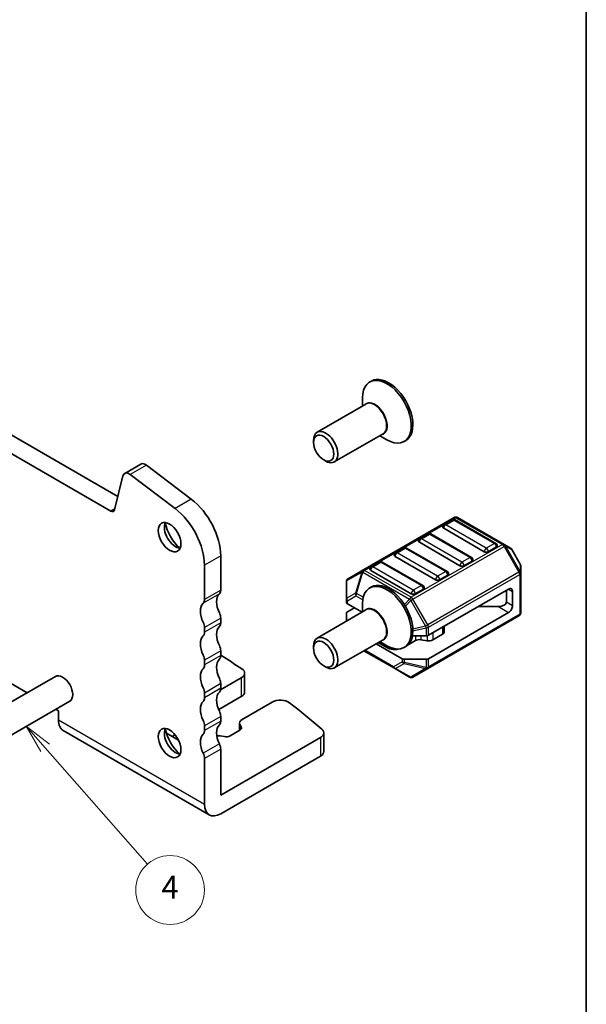
# Model space of a CAD drawing. Units: millimetres. Extents: x 14 to 2400, y 8 to 570.
# Drawn here: x 356 to 406, y 124 to 210 of the extents above; entities that cross this region are included whole.
import ezdxf

# ---------------------------------------------------------------- set-up
doc = ezdxf.new("R2010")
doc.units = ezdxf.units.MM
for name, color, linetype, lineweight in [('Border (ISO)', 7, 'Continuous', 35), ('Visible (ISO)', 7, 'Continuous', 35), ('Visible Narrow (ISO)', 7, 'Continuous', 25)]:
    doc.layers.add(name, color=color, linetype=linetype, lineweight=lineweight)
doc.layers.add('Symbol (TK)', color=100, linetype='Continuous', lineweight=18, true_color=0x00ff3f)
doc.styles.add('Note Text (TK2)', font='MS PGothic.ttf')

# ---------------------------------------------------------------- blocks, each defined once
blk = doc.blocks.new('図面枠 tk図枠')
at = {"layer": 'Border (ISO)'}
blk.add_line((405.5, 289), (405.5, 8), dxfattribs=at)
blk = doc.blocks.new('バルーン5')
at = {"layer": 'Symbol (TK)', "color": 100, "true_color": 0x00ff40}
for p, q in [((358.316, 146.414), (356.667, 148.292)), ((358.692, 146.743), (356.667, 148.292)), ((356.667, 148.292), (357.94, 146.084)), ((358.316, 146.414), (367.23, 136.259))]:
    blk.add_line(p, q, dxfattribs=at)
at = {"layer": 'Symbol (TK)'}
blk.add_circle((369.206, 134.008), 3, dxfattribs=at)
at = {"layer": 'Symbol (TK)', "color": 7, "insert": (369.206, 133.99), "char_height": 2, "attachment_point": 5, "style": 'Note Text (TK2)'}
blk.add_mtext('4', dxfattribs=at)

msp = doc.modelspace()

# ---------------------------------------------------------------- linework, layer by layer
at = {"layer": 'Visible (ISO)'}
for p, q in [((324.8044, 191.3388), (364.6539, 168.3317)), ((364.0251, 167.0618), (323.3902, 190.5223)), ((386.7554, 178.4099), (386.614, 178.3282)), ((385.9926, 176.2375), (385.9926, 176.9549)), ((386.274, 176.3999), (382.0253, 173.9469)), ((387.774, 173.8018), (383.5253, 171.3489)), ((387.4926, 173.6394), (388.114, 173.2807)), ((381.7146, 173.0561), (381.7146, 173.2603)), ((389.7554, 173.2137), (389.614, 173.1321)), ((366.6624, 171.1715), (365.2482, 170.355)), ((367.1509, 171.0728), (371.0534, 168.1059)), ((382.5985, 171.5252), (382.7753, 171.4231)), ((365.0993, 170.1371), (364.3681, 167.1732)), ((369.6391, 167.2895), (365.7366, 170.2563)), ((393.9744, 166.4988), (386.0184, 161.9054)), ((393.8226, 166.2916), (393.1155, 165.8833)), ((397.6082, 164.2503), (394.0726, 166.2916)), ((398.3413, 164.1507), (394.2744, 166.4988)), ((391.7013, 165.0668), (390.9942, 164.6586)), ((395.4868, 163.0256), (391.9513, 165.0668)), ((396.5993, 163.5235), (393.0637, 165.5648)), ((394.478, 162.2988), (390.9424, 164.34)), ((398.8898, 163.8341), (398.3413, 164.1507)), ((389.58, 163.8421), (388.8729, 163.4338)), ((393.3655, 161.8008), (389.83, 163.8421)), ((397.6599, 163.9318), (396.9528, 163.5235)), ((399.7411, 162.4401), (398.9996, 163.7242)), ((372.2041, 159.3594), (372.2041, 162.3409)), ((373.6183, 163.1574), (373.6183, 160.1759)), ((387.4587, 162.6173), (386.7516, 162.2091)), ((391.2442, 160.5761), (387.7087, 162.6173)), ((392.3566, 161.074), (388.8211, 163.1153)), ((395.5386, 162.707), (394.8315, 162.2988)), ((386.0184, 161.9054), (384.7285, 161.1606)), ((390.2353, 159.8493), (386.6998, 161.8905)), ((393.4173, 161.4823), (392.7102, 161.074)), ((399.7813, 161.6567), (399.7813, 162.2901)), ((399.7813, 158.1854), (399.7813, 161.6567)), ((384.5785, 160.9008), (384.5785, 159.3717)), ((386.7554, 160.447), (386.614, 160.3653)), ((391.296, 160.2575), (390.5889, 159.8493)), ((398.7206, 160.2575), (391.7374, 156.2258)), ((398.5438, 160.1555), (398.5438, 159.1348)), ((399.0742, 160.0534), (399.0742, 158.8287)), ((384.5785, 159.3717), (384.5785, 159.1045)), ((385.9422, 158.2454), (384.6663, 158.9821)), ((385.9926, 158.2745), (385.9926, 158.992)), ((344.1078, 158.516), (356.7412, 151.2221)), ((386.274, 158.437), (382.0253, 155.984)), ((384.5785, 157.4581), (384.5785, 158.1445)), ((384.6663, 158.267), (385.2856, 158.6245)), ((398.7206, 158.2163), (391.7374, 154.1845)), ((397.8367, 158.7266), (396.0689, 158.7266)), ((373.6183, 157.7264), (373.6183, 157.3182)), ((391.6753, 153.3322), (399.6313, 157.9256)), ((372.2041, 156.5017), (372.2041, 156.9099)), ((393.1034, 157.0144), (393.1034, 156.5217)), ((387.774, 155.8389), (383.5253, 153.3859)), ((389.4403, 154.1845), (387.1744, 155.4928)), ((388.114, 155.1544), (387.3512, 155.5948)), ((387.4926, 155.6765), (388.114, 155.3177)), ((390.5922, 155.7687), (389.9523, 155.3993)), ((390.3369, 156.175), (391.5253, 156.175)), ((391.6207, 155.7547), (391.0813, 155.8424)), ((392.957, 156.3176), (392.1098, 155.8285)), ((373.6183, 154.8687), (373.6183, 154.4604)), ((381.7146, 155.0932), (381.7146, 155.2973)), ((386.1138, 154.8804), (388.7611, 153.352)), ((389.7554, 155.2508), (389.614, 155.1692)), ((372.2041, 153.6439), (372.2041, 154.0522)), ((391.5253, 154.1338), (389.6525, 154.1338)), ((375.7082, 152.926), (375.7082, 151.293)), ((382.5985, 153.5623), (382.7753, 153.4602)), ((388.7611, 153.352), (390.0853, 152.5874)), ((390.3853, 152.5874), (391.6753, 153.3322)), ((297.6864, 117.1268), (359.2047, 152.6444)), ((373.6057, 151.4729), (375.4153, 152.5177)), ((372.2041, 150.7862), (372.2041, 151.1944)), ((373.6183, 152.0109), (373.6183, 151.6027)), ((298.9364, 114.9617), (360.4547, 150.4793)), ((375.4153, 150.8847), (373.4449, 149.7471)), ((378.1113, 150.4001), (375.5031, 148.8942)), ((359.2412, 149.7787), (359.4761, 149.6431)), ((359.4761, 149.6431), (359.4761, 148.8266)), ((373.6183, 149.1532), (373.6183, 148.745)), ((359.8903, 147.911), (372.6183, 140.5626)), ((372.2041, 147.9285), (372.2041, 148.3367)), ((375.2768, 147.947), (374.4346, 147.4608)), ((375.2688, 148.5676), (375.2688, 147.9424)), ((375.2998, 148.4403), (375.4038, 148.2307)), ((369.9501, 147.0661), (368.8895, 147.6784)), ((369.6121, 147.5343), (369.3756, 147.3977)), ((373.9433, 147.3874), (373.5803, 147.4475)), ((373.6183, 142.2946), (382.3107, 147.3132)), ((382.6036, 146.0885), (382.6036, 147.7215)), ((373.6183, 146.2955), (373.6183, 142.2946)), ((372.2041, 141.4781), (372.2041, 145.479)), ((373.6183, 140.6616), (382.3107, 145.6802))]:
    msp.add_line(p, q, dxfattribs=at)
for centre, radius, start, end in [((393.2405, 165.6668), 0.25, 120, 180.000001), ((393.9476, 166.0751), 0.25, 60.000001, 120), ((394.1244, 166.239), 0.3, 60.000001, 120.000001), ((391.8263, 164.8503), 0.25, 60.000001, 120), ((391.1192, 164.4421), 0.25, 120, 180.000001), ((397.4832, 164.0338), 0.25, 0.000001, 60.000001), ((388.9979, 163.2173), 0.25, 120, 180.000001), ((389.705, 163.6256), 0.25, 60.000001, 120), ((398.7398, 163.5742), 0.3, 30.000001, 60.000001), ((387.5837, 162.4008), 0.25, 60.000001, 120), ((395.3618, 162.8091), 0.25, 0.000001, 60.000001), ((399.4813, 162.2901), 0.3, 0.000001, 30.000001), ((386.8766, 161.9926), 0.25, 120, 180.000001), ((393.2405, 161.5843), 0.25, 0.000001, 60.000001), ((384.8785, 160.9008), 0.3, 120.000001, 180.000001), ((391.1192, 160.3596), 0.25, 0.000001, 60.000001), ((399.4813, 158.1854), 0.3, 300.000001, 0.000001), ((390.2353, 152.8472), 0.3, 240.000001, 300.000001)]:
    msp.add_arc(centre, radius, start, end, dxfattribs=at)
for centre, major_axis, start_param, end_param in [((388.114, 175.7302), (1.5, -2.5981), 5.4977871, 10.2101761), ((388.2554, 175.8118), (1.5, -2.5981), 0, 3.1415927), ((382.7753, 172.6479), (0.75, -1.299), 5.4977871, 10.2101761), ((367.0624, 170.4787), (-0.4, 0.6928), 5.3407075, 6.2831853), ((365.6482, 169.6622), (-0.4, 0.6928), 5.3407075, 6.8242374), ((370.5777, 164.9129), (2.15, -3.7239), 0.7853982, 2.1991149), ((364.0251, 167.47), (0.25, -0.433), 5.4977872, 6.8242374), ((369.1635, 164.0964), (-2.15, 3.7239), 3.9269908, 5.3407075), ((369.6938, 165.0953), (0.7, -1.2124), 3.5300998, 5.8946782), ((370.5777, 165.6056), (1.325, -2.295), 4.2047142, 5.2200638), ((393.2405, 165.6668), (-0.25, 0), 0, 0.7853981), ((391.1192, 164.4421), (-0.25, 0), 0, 0.7853981), ((388.9979, 163.2173), (-0.25, 0), 0, 0.7853981), ((396.7761, 163.6256), (-0.25, 0), 0.7853981, 2.3561945), ((397.4832, 164.0338), (0.25, 0), 5.4977871, 6.2831853), ((395.3618, 162.8091), (0.25, 0), 5.4977871, 6.2831853), ((386.8766, 161.9926), (-0.25, 0), 0, 0.7853981), ((393.2405, 161.5843), (0.25, 0), 5.4977871, 6.2831853), ((394.6547, 162.4008), (-0.25, 0), 0.7853981, 2.3561945), ((388.114, 157.7672), (1.5, -2.5981), 5.4977871, 10.2101761), ((388.2554, 157.8489), (1.5, -2.5981), 0, 3.1415927), ((392.5334, 161.1761), (-0.25, 0), 0.7853981, 2.3561945), ((374.4668, 158.4613), (-0.85, 1.4722), 0.1418969, 1.4288992), ((373.0526, 160.5025), (0.4, -0.6928), 0.1418969, 0.7853982), ((390.4121, 159.9513), (-0.25, 0), 0.7853981, 2.3561945), ((391.1192, 160.3596), (0.25, 0), 5.4977871, 6.2831853), ((398.7206, 159.8493), (0.25, 0.433), 5.4977871, 7.0685835), ((373.0526, 157.6448), (-0.85, 1.4722), 0.1418969, 1.4288992), ((371.6384, 159.686), (0.4, -0.6928), 0.1418969, 0.7853982), ((384.8785, 159.1045), (-0.3, 0), 0, 0.7853981), ((397.8367, 159.1348), (0.7071, 0), 4.712389, 6.2831853), ((373.0526, 158.053), (0.4, -0.6928), 0.7853981, 1.4288992), ((384.8785, 158.1445), (-0.3, 0), 5.4977871, 6.2831853), ((398.7206, 158.6245), (-0.25, -0.433), 0.7853981, 2.3561945), ((371.6384, 157.2365), (-0.4, 0.6928), 3.9269908, 4.5704919), ((373.0526, 157.6448), (0.4, -0.6928), 0.1418969, 0.7853982), ((371.6384, 156.8283), (0.4, -0.6928), 0.1418969, 0.7853982), ((374.466, 155.604), (-0.8495, 1.4714), 0.141476, 1.4293204), ((392.6034, 156.5217), (0.5, 0), 5.4977871, 6.2831853), ((373.0517, 154.7875), (-0.8495, 1.4714), 0.141476, 1.4293204), ((382.7753, 154.685), (0.75, -1.299), 5.4977871, 10.2101761), ((390.9457, 155.5646), (-0.5, 0), 4.4377875, 5.4977871), ((391.5253, 156.3483), (0.3, 0), 4.712389, 5.4977871), ((391.7562, 156.0326), (-0.5, 0), 1.2961948, 2.3561945), ((373.0526, 155.1953), (0.4, -0.6928), 0.7853982, 1.4288995), ((388.8211, 155.5627), (-1, 0), 0.7853981, 2.0290305), ((371.6384, 154.3788), (-0.4, 0.6928), 3.9269908, 4.5704921), ((374.4668, 152.7458), (-0.85, 1.4722), 0.1418969, 1.4288995), ((373.0526, 154.787), (0.4, -0.6928), 0.1418969, 0.7853982), ((307.6098, 119.1679), (-90, 0), 3.8583898, 3.8890392), ((389.6525, 154.307), (-0.3, 0), 0.7853981, 1.5707963), ((391.5253, 154.307), (-0.3, 0), 1.5707963, 2.3561945), ((373.0526, 151.9293), (-0.85, 1.4722), 0.1418969, 1.4288995), ((371.6384, 153.9705), (0.4, -0.6928), 0.1418969, 0.7853982), ((374.7082, 152.926), (1, 0), 5.4977871, 6.9999824), ((359.8297, 151.5619), (-0.625, 1.0825), 3.1415927, 6.2831853), ((373.0526, 152.3375), (0.4, -0.6928), 0.7853982, 1.4288995), ((371.6384, 151.521), (-0.4, 0.6928), 3.9269908, 4.5704921), ((374.4668, 149.888), (-0.85, 1.4722), 0.1418969, 1.4288995), ((373.0526, 151.9293), (0.4, -0.6928), 0.1418969, 0.7853982), ((374.7082, 151.293), (1, 0), 5.4977871, 6.2831853), ((373.0526, 149.0715), (-0.85, 1.4722), 0.1418969, 1.4288995), ((371.6384, 151.1128), (0.4, -0.6928), 0.1418969, 0.7853982), ((378.8184, 149.9918), (-1, 0), 3.7849325, 5.4977871), ((307.6098, 119.1679), (-90, 0), 3.7307826, 3.7849325), ((373.0526, 149.4798), (0.4, -0.6928), 0.7853982, 1.4288995), ((360.8903, 149.6431), (-1, -1.7321), 5.4977871, 6.2831853), ((371.6384, 148.6633), (-0.4, 0.6928), 3.9269908, 4.5704921), ((373.0526, 149.0715), (0.4, -0.6928), 0.1418969, 0.7853982), ((376.0688, 148.5676), (-0.8, 0), 5.4977871, 6.562438), ((369.6938, 147.1324), (0.7, -1.2124), 3.5300998, 5.8946782), ((370.5777, 147.6427), (1.325, -2.295), 4.2047142, 5.2200638), ((371.6384, 148.2551), (0.4, -0.6928), 0.1418969, 0.7853982), ((374.4668, 147.0303), (-0.85, 1.4722), 0.1418969, 1.4288995), ((374.9232, 148.1511), (0.5, 0), 5.4977871, 6.562438), ((369.0464, 147.8609), (-0.8, 0), 2.3561945, 2.4086209), ((373.0526, 146.2138), (-0.85, 1.4722), 0.1418969, 1.4288995), ((373.3598, 147.0035), (-0.8, 0), 4.4331363, 4.8068704), ((374.0811, 147.6649), (-0.5, 0), 1.2915436, 2.3561945), ((373.0526, 146.6221), (0.4, -0.6928), 0.7853982, 1.4288995), ((371.6384, 145.8056), (-0.4, 0.6928), 3.9269908, 4.5704921), ((373.6183, 142.2946), (-1, -1.7321), 5.4977871, 7.0685834)]:
    msp.add_ellipse(centre, major_axis=major_axis, ratio=0.5773503, start_param=start_param, end_param=end_param, dxfattribs=at)
for centre, major_axis in [((382.5985, 172.5458), (-0.625, 1.0825)), ((369.1635, 164.7891), (-0.7, 1.2124)), ((382.5985, 154.5829), (-0.625, 1.0825)), ((369.1635, 146.8262), (-0.7, 1.2124))]:
    msp.add_ellipse(centre, major_axis=major_axis, ratio=0.5773503, dxfattribs=at)
for points, knots in [([(382.435, 148.0423), (382.5074, 147.9798), (382.5579, 147.9097), (382.6096, 147.7624), (382.6103, 147.6865), (382.567, 147.5562), (382.5337, 147.5018), (382.4405, 147.4003), (382.3811, 147.3538), (382.3107, 147.3132)], [0, 0, 0, 0, 0.03906445, 0.03906445, 0.07812889, 0.07812889, 0.10797142, 0.10797142, 0.13781395, 0.13781395, 0.13781395, 0.13781395]), ([(382.3107, 145.6802), (382.4028, 145.7334), (382.476, 145.7964), (382.5765, 145.9352), (382.6028, 146.0095), (382.6036, 146.086), (382.6036, 146.0872), (382.6036, 146.0885)], [0, 0, 0, 0, 0.039064447, 0.039064447, 0.078128895, 0.078128895, 0.078785124, 0.078785124, 0.078785124, 0.078785124])]:
    msp.add_open_spline(points, degree=3, knots=knots, dxfattribs=at)
at = {"layer": 'Visible Narrow (ISO)'}
for p, q in [((367.1509, 171.0728), (365.7366, 170.2563)), ((371.0534, 168.1059), (369.6391, 167.2895)), ((364.3931, 167.2742), (364.0251, 167.0618)), ((386.1684, 161.8905), (394.1244, 166.4839)), ((393.2405, 165.8709), (393.9476, 166.2792)), ((396.7761, 163.8297), (393.2405, 165.8709)), ((393.9476, 166.2792), (397.4832, 164.238)), ((394.1244, 166.4839), (398.1913, 164.1359)), ((391.1192, 164.6462), (391.8263, 165.0544)), ((391.8263, 165.0544), (395.3618, 163.0132)), ((398.1913, 164.1359), (390.2353, 159.5425)), ((394.6547, 162.605), (391.1192, 164.6462)), ((397.4832, 164.238), (396.7761, 163.8297)), ((388.9979, 163.4215), (389.705, 163.8297)), ((392.5334, 161.3802), (388.9979, 163.4215)), ((389.705, 163.8297), (393.2405, 161.7885)), ((390.3853, 159.3841), (398.3413, 163.9775)), ((398.4474, 164.0388), (398.3413, 163.9775)), ((398.3413, 163.9775), (399.6313, 161.7433)), ((399.7373, 161.8045), (398.4474, 164.0388)), ((398.4474, 164.0388), (398.9959, 163.7221)), ((398.9959, 163.7221), (398.9996, 163.7242)), ((398.9959, 163.7221), (399.7373, 162.4379)), ((373.6183, 163.1574), (372.2041, 162.3409)), ((386.8766, 162.1967), (387.5837, 162.605)), ((387.5837, 162.605), (391.1192, 160.5637)), ((395.3618, 163.0132), (394.6547, 162.605)), ((399.7411, 162.4401), (399.7373, 162.4379)), ((399.7373, 162.4379), (399.7373, 161.8045)), ((384.6224, 160.9979), (385.9123, 161.7427)), ((385.9123, 161.7427), (385.3638, 159.8969)), ((385.4699, 159.8864), (386.0184, 161.7322)), ((386.0184, 161.7322), (390.0853, 159.3841)), ((390.2353, 159.5425), (386.1684, 161.8905)), ((390.4121, 160.1555), (386.8766, 162.1967)), ((399.6313, 161.7433), (391.6753, 157.1499)), ((391.7374, 156.9408), (399.6934, 161.5342)), ((393.2405, 161.7885), (392.5334, 161.3802)), ((399.7373, 161.8045), (399.6313, 161.7433)), ((399.6934, 161.5342), (399.6934, 158.0629)), ((384.6224, 159.4688), (384.6224, 160.9979)), ((373.5051, 159.8493), (372.0909, 159.0328)), ((373.6183, 160.1759), (372.2041, 159.3594)), ((385.3638, 159.8969), (384.6224, 159.4688)), ((386.0556, 159.5482), (385.4699, 159.8864)), ((391.1192, 160.5637), (390.4121, 160.1555)), ((398.7206, 160.2575), (399.0742, 160.0534)), ((384.6663, 159.2492), (385.4078, 159.6773)), ((384.6663, 158.9821), (384.6663, 159.2492)), ((385.4078, 159.6773), (386.0141, 159.3272)), ((390.0853, 159.3841), (389.6366, 158.9105)), ((389.7202, 158.7748), (390.1914, 159.2722)), ((390.1914, 159.2722), (390.3853, 159.3841)), ((390.1914, 159.2722), (391.4813, 157.0379)), ((391.6753, 157.1499), (390.3853, 159.3841)), ((398.5438, 159.1348), (399.0742, 158.8287)), ((399.6934, 158.0629), (391.7374, 153.4695)), ((397.8367, 158.7266), (398.7206, 158.2163)), ((373.6183, 157.7264), (372.2041, 156.9099)), ((373.6183, 157.3182), (372.2041, 156.5017)), ((391.4813, 157.0379), (390.3729, 156.7728)), ((390.3767, 156.6154), (391.5253, 156.8901)), ((391.4813, 157.0379), (391.6753, 157.1499)), ((391.5253, 156.8901), (391.5253, 156.175)), ((391.7374, 156.2258), (391.7374, 156.9408)), ((392.1098, 156.4408), (392.1098, 155.8285)), ((392.957, 156.9299), (392.957, 156.3176)), ((390.5922, 156.175), (390.5922, 155.7687)), ((391.0813, 156.175), (391.0813, 155.8424)), ((391.6207, 156.184), (391.6207, 155.7547)), ((373.6183, 154.8687), (372.2041, 154.0522)), ((388.6989, 153.4893), (386.2016, 154.9311)), ((388.114, 155.3177), (388.114, 155.1544)), ((373.6183, 154.4604), (372.2041, 153.6439)), ((389.4403, 153.9174), (388.6989, 153.4893)), ((388.8671, 153.3415), (389.6085, 153.7695)), ((389.4403, 154.1845), (389.4403, 153.9174)), ((389.6085, 153.7695), (391.4813, 153.3217)), ((389.6525, 153.8666), (389.6525, 154.1338)), ((391.5253, 153.4188), (389.6525, 153.8666)), ((391.5253, 154.1338), (391.5253, 153.4188)), ((391.7374, 153.4695), (391.7374, 154.1845)), ((390.1914, 152.5769), (388.8671, 153.3415)), ((391.4813, 153.3217), (390.1914, 152.5769)), ((375.4153, 152.5177), (375.4153, 150.8847)), ((373.6183, 152.0109), (372.2041, 151.1944)), ((373.6183, 151.6027), (372.2041, 150.7862)), ((372.2041, 141.4781), (359.4761, 148.8266)), ((373.6183, 149.1532), (372.2041, 148.3367)), ((373.6183, 148.745), (372.2041, 147.9285)), ((375.2998, 148.4403), (375.2998, 147.9612)), ((375.4038, 148.2307), (375.4038, 148.0716)), ((369.6121, 147.5861), (369.6121, 147.5343)), ((382.3107, 147.3132), (382.3107, 145.6802)), ((373.5051, 146.7527), (372.0909, 145.9362)), ((373.6183, 146.2955), (372.2041, 145.479))]:
    msp.add_line(p, q, dxfattribs=at)
for centre, major_axis, ratio, start_param, end_param in [((387.074, 175.1297), (0.7646, -1.3244), 0.5773503, 6.0871563, 9.620807), ((387.024, 175.1009), (-0.75, 1.299), 0.5773503, 3.1415927, 6.2831853), ((393.2405, 165.6668), (0.125, 0.2165), 0.5773503, 0.7853981, 2.3561945), ((393.2405, 165.6668), (-0.125, 0.2165), 0.5773503, 5.4977872, 6.2831853), ((393.9476, 166.0751), (-0.125, 0.2165), 0.5773503, 5.4977872, 6.2831853), ((393.9476, 166.0751), (0.125, 0.2165), 0.5773503, 0, 0.7853981), ((394.1244, 166.239), (-0.15, 0.2598), 0.5773503, 5.4977872, 6.2831853), ((394.1244, 166.239), (0.15, 0.2598), 0.5773503, 0, 0.7853981), ((391.8263, 164.8503), (-0.125, 0.2165), 0.5773503, 5.4977872, 6.2831853), ((391.8263, 164.8503), (0.125, 0.2165), 0.5773503, 0, 0.7853981), ((391.1192, 164.4421), (0.125, 0.2165), 0.5773503, 0.7853981, 2.3561945), ((391.1192, 164.4421), (-0.125, 0.2165), 0.5773503, 5.4977872, 6.2831853), ((397.4832, 164.0338), (0.125, 0.2165), 0.5773503, 0, 0.7853981), ((397.4832, 164.0338), (0.125, -0.2165), 0.5773503, 0.7853982, 2.3561945), ((398.1913, 163.8909), (0.15, 0.2598), 0.5773503, 0, 0.7853981), ((398.1913, 163.8909), (0.15, -0.2598), 0.5773503, 1.5707964, 2.3561945), ((398.1913, 163.8909), (0.15, 0.2598), 0.9458622, 5.7351569, 6.2831853), ((388.9979, 163.2173), (0.125, 0.2165), 0.5773503, 0.7853981, 2.3561945), ((388.9979, 163.2173), (-0.125, 0.2165), 0.5773503, 5.4977872, 6.2831853), ((389.705, 163.6256), (-0.125, 0.2165), 0.5773503, 5.4977872, 6.2831853), ((389.705, 163.6256), (0.125, 0.2165), 0.5773503, 0, 0.7853981), ((396.7761, 163.6256), (-0.125, -0.2165), 0.5773503, 3.9269908, 5.4977871), ((396.7761, 163.6256), (-0.125, 0.2165), 0.5773503, 3.9269908, 5.4977872), ((398.7398, 163.5742), (0.15, 0.2598), 0.9458622, 5.7351569, 6.2831853), ((387.5837, 162.4008), (-0.125, 0.2165), 0.5773503, 5.4977872, 6.2831853), ((387.5837, 162.4008), (0.125, 0.2165), 0.5773503, 0, 0.7853981), ((394.6547, 162.4008), (-0.125, -0.2165), 0.5773503, 3.9269908, 5.4977871), ((394.6547, 162.4008), (-0.125, 0.2165), 0.5773503, 3.9269908, 5.4977872), ((395.3618, 162.8091), (0.125, 0.2165), 0.5773503, 0, 0.7853981), ((395.3618, 162.8091), (0.125, -0.2165), 0.5773503, 0.7853982, 2.3561945), ((399.4813, 162.2901), (0.3, 0), 0.9458622, 0, 0.5480284), ((386.1684, 161.6456), (-0.15, 0.2598), 0.8164966, 0, 0.7853981), ((386.1684, 161.6456), (0.2876, -0.0855), 0.1622843, 2.1670139, 2.7150423), ((386.1684, 161.6456), (-0.15, 0.2598), 0.5773503, 5.4977872, 6.2831853), ((386.1684, 161.6456), (-0.15, -0.2598), 0.5773503, 3.9269908, 4.712389), ((386.8766, 161.9926), (0.125, 0.2165), 0.5773503, 0.7853981, 2.3561945), ((386.8766, 161.9926), (-0.125, 0.2165), 0.5773503, 5.4977872, 6.2831853), ((393.2405, 161.5843), (0.125, 0.2165), 0.5773503, 0, 0.7853981), ((393.2405, 161.5843), (0.125, -0.2165), 0.5773503, 0.7853982, 2.3561945), ((399.4813, 161.6567), (-0.15, 0.2598), 0.5773503, 3.9269908, 4.712389), ((399.4813, 161.6567), (0.3, 0), 0.5773503, 5.4977871, 6.2831853), ((399.4813, 161.6567), (0.3, 0), 0.9458622, 0, 0.5480284), ((384.8785, 160.9008), (-0.3, 0), 0.6212936, 5.7351569, 6.2831853), ((384.8785, 160.9008), (-0.15, 0.2598), 0.8164966, 0, 0.7853981), ((392.5334, 161.1761), (-0.125, -0.2165), 0.5773503, 3.9269908, 5.4977871), ((392.5334, 161.1761), (-0.125, 0.2165), 0.5773503, 3.9269908, 5.4977872), ((385.6199, 159.7998), (0.15, -0.2598), 0.8164966, 3.9269908, 4.7123889), ((385.6199, 159.7998), (-0.2876, 0.0855), 0.1622843, 5.3086066, 5.856635), ((385.6199, 159.7998), (0.15, 0.2598), 0.5773503, 1.5707963, 2.3561945), ((390.4121, 159.9513), (-0.125, -0.2165), 0.5773503, 3.9269908, 5.4977871), ((390.4121, 159.9513), (-0.125, 0.2165), 0.5773503, 3.9269908, 5.4977872), ((391.1192, 160.3596), (0.125, 0.2165), 0.5773503, 0, 0.7853981), ((391.1192, 160.3596), (0.125, -0.2165), 0.5773503, 0.7853982, 2.3561945), ((384.8785, 159.3717), (-0.3, 0), 0.6212936, 5.7351569, 6.2831853), ((384.8785, 159.3717), (-0.3, 0), 0.5773503, 0, 0.7853981), ((384.8785, 159.3717), (-0.15, 0.2598), 0.8164966, 0.7853981, 1.5707963), ((390.2353, 159.2975), (-0.15, -0.2598), 0.5773503, 3.9269908, 4.712389), ((390.2353, 159.2975), (-0.2178, 0.2063), 0.1622843, 0.9745787, 1.5226071), ((390.2353, 159.2975), (0.15, -0.2598), 0.5773503, 1.5707964, 2.3561945), ((387.074, 157.1668), (0.7646, -1.3244), 0.5773503, 6.0871563, 9.620807), ((387.024, 157.138), (-0.75, 1.299), 0.5773503, 3.1415927, 6.2831853), ((399.4813, 158.1854), (0.15, -0.2598), 0.5773503, 0, 0.7853982), ((399.4813, 158.1854), (0.3, 0), 0.5773503, 5.4977871, 6.2831853), ((391.5253, 157.0633), (0.0698, -0.2918), 0.1622843, 4.7605781, 5.3086065), ((391.5253, 157.0633), (-0.3, 0), 0.5773503, 1.5707963, 2.3561945), ((391.5253, 157.0633), (-0.15, 0.2598), 0.5773503, 3.9269908, 4.712389), ((389.6525, 154.0398), (-0.3, 0), 0.5773503, 0.7853981, 1.5707963), ((389.6525, 154.0398), (0.15, -0.2598), 0.8164966, 4.7123889, 5.4977871), ((389.6525, 154.0398), (0.0698, 0.2918), 0.1622843, 3.568143, 4.1161714), ((388.9111, 153.6118), (-0.15, 0.2598), 0.8164966, 1.5707963, 2.3561944), ((388.9111, 153.6118), (-0.15, -0.2598), 0.5773503, 5.4977871, 6.2831853), ((388.9111, 153.6118), (-0.15, -0.2598), 0.6212936, 0, 0.5480284), ((391.5253, 153.592), (0.0698, 0.2918), 0.1622843, 3.568143, 4.1161714), ((391.5253, 153.592), (0.15, -0.2598), 0.8164966, 5.4977871, 6.2831853), ((391.5253, 153.592), (-0.3, 0), 0.5773503, 1.5707963, 2.3561945), ((391.5253, 153.592), (0.15, -0.2598), 0.5773503, 0, 0.7853982), ((390.2353, 152.8472), (-0.15, -0.2598), 0.6212936, 0, 0.5480284), ((390.2353, 152.8472), (0.15, -0.2598), 0.8164966, 5.4977871, 6.2831853)]:
    msp.add_ellipse(centre, major_axis=major_axis, ratio=ratio, start_param=start_param, end_param=end_param, dxfattribs=at)

# ---------------------------------------------------------------- block references
msp.add_blockref('図面枠 tk図枠', (0, 0))
at = {"layer": 'Symbol (TK)'}
msp.add_blockref('バルーン5', (0, 0), dxfattribs=at)

doc.saveas('drawing.dxf')
